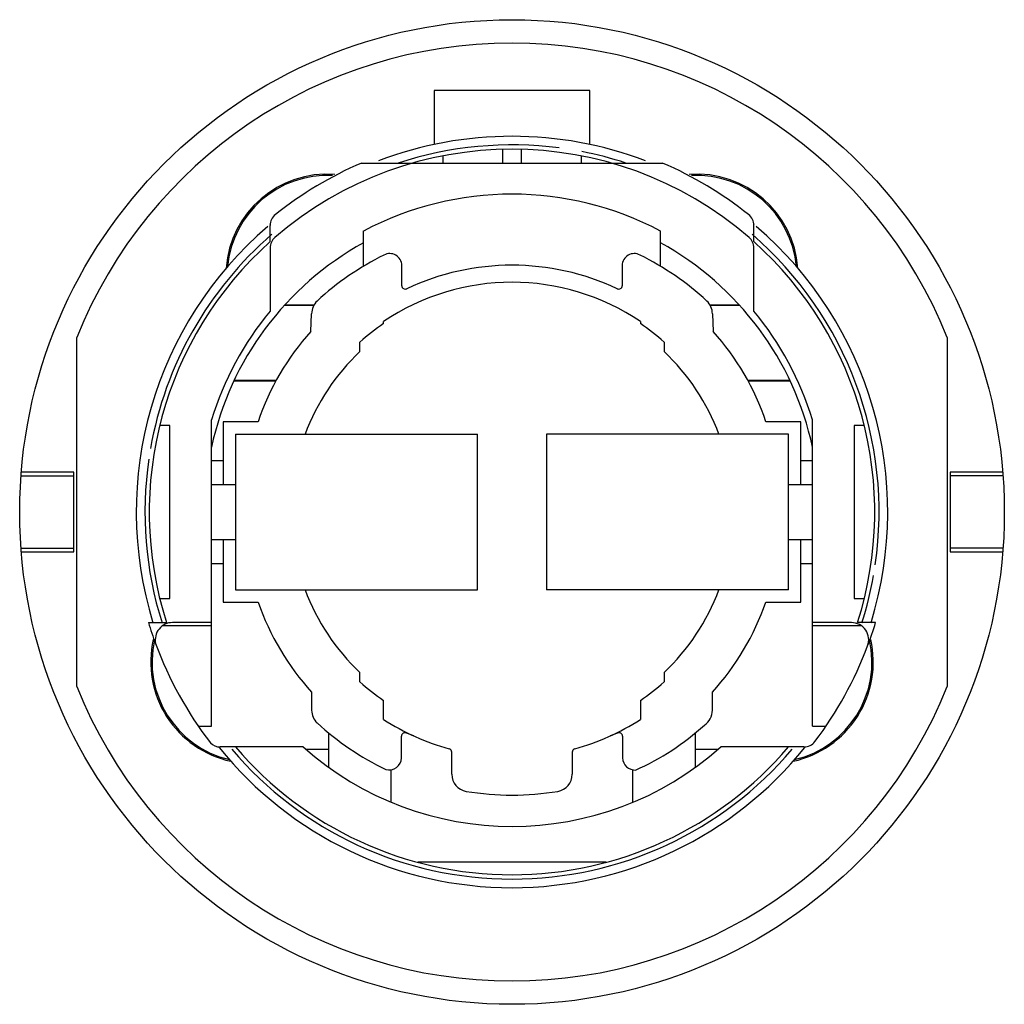
# Model space of a CAD drawing. Units: millimetres. Extents: x 3.9 to 32.4, y 11 to 39.5.
import ezdxf

# ---------------------------------------------------------------- set-up
doc = ezdxf.new("R2010")
doc.units = ezdxf.units.MM
doc.header["$LTSCALE"] = 3.306763
doc.layers.get('0').update_dxf_attribs({"linetype": 'CONTINUOUS'})

msp = doc.modelspace()

# ---------------------------------------------------------------- linework, layer by layer
at = {"color": 7, "linetype": 'CONTINUOUS'}
for p, q in [((15.933, 37.471), (15.933, 35.911)), ((20.433, 37.471), (15.933, 37.471)), ((20.433, 35.911), (20.433, 37.471)), ((17.909, 35.768), (17.909, 35.371)), ((18.456, 35.371), (18.456, 35.768)), ((13.825, 35.371), (22.541, 35.371)), ((16.183, 35.579), (16.183, 35.371)), ((20.183, 35.579), (20.183, 35.371)), ((11.183, 33.097), (11.183, 33.566)), ((13.883, 32.384), (13.883, 33.405)), ((22.483, 32.384), (22.483, 33.405)), ((25.183, 33.097), (25.183, 33.566)), ((11.183, 32.917), (11.183, 31.086)), ((25.183, 31.086), (25.183, 32.917)), ((14.994, 31.822), (14.994, 32.409)), ((21.372, 32.409), (21.372, 31.822)), ((12.444, 31.25), (11.59, 31.25)), ((11.609, 31.271), (12.456, 31.271)), ((23.909, 31.271), (24.756, 31.271)), ((24.775, 31.25), (23.921, 31.25)), ((12.362, 30.494), (12.383, 31.01)), ((14.463, 30.723), (14.463, 30.783)), ((21.903, 30.783), (21.903, 30.723)), ((23.982, 31.01), (24.003, 30.494)), ((5.583, 20.219), (5.583, 30.323)), ((30.783, 30.323), (30.783, 20.219)), ((13.783, 29.919), (13.783, 30.191)), ((22.583, 30.191), (22.583, 29.919)), ((10.135, 29.071), (11.348, 29.071)), ((10.145, 29.092), (11.359, 29.092)), ((25.006, 29.092), (26.221, 29.092)), ((25.018, 29.071), (26.231, 29.071)), ((9.483, 19.071), (9.483, 27.94)), ((26.883, 19.071), (26.883, 27.94)), ((8.283, 27.771), (7.985, 27.771)), ((8.283, 22.771), (8.283, 27.771)), ((9.82, 27.884), (9.82, 26.071)), ((10.834, 27.884), (9.82, 27.884)), ((26.545, 27.884), (25.532, 27.884)), ((26.545, 26.071), (26.545, 27.884)), ((28.381, 27.771), (28.083, 27.771)), ((28.083, 27.771), (28.083, 22.771)), ((10.183, 27.521), (10.183, 23.021)), ((10.183, 27.521), (17.183, 27.521)), ((17.183, 23.021), (17.183, 27.521)), ((19.183, 27.521), (19.183, 23.021)), ((26.183, 27.521), (19.183, 27.521)), ((26.183, 23.021), (26.183, 27.521)), ((9.483, 26.764), (9.82, 26.764)), ((26.545, 26.764), (26.883, 26.764)), ((3.972, 26.321), (5.503, 26.321)), ((5.503, 26.426), (3.98, 26.426)), ((5.503, 24.116), (5.503, 26.426)), ((32.386, 26.426), (30.863, 26.426)), ((30.863, 26.426), (30.863, 24.116)), ((32.394, 26.321), (30.863, 26.321)), ((9.483, 26.071), (10.183, 26.071)), ((26.183, 26.071), (26.883, 26.071)), ((9.483, 24.471), (10.183, 24.471)), ((9.82, 24.471), (9.82, 22.659)), ((26.183, 24.471), (26.883, 24.471)), ((26.545, 22.659), (26.545, 24.471)), ((3.972, 24.221), (5.503, 24.221)), ((3.98, 24.116), (5.503, 24.116)), ((32.394, 24.221), (30.863, 24.221)), ((30.863, 24.116), (32.386, 24.116)), ((9.483, 23.778), (9.82, 23.778)), ((26.545, 23.778), (26.883, 23.778)), ((10.183, 23.021), (17.183, 23.021)), ((26.183, 23.021), (19.183, 23.021)), ((7.985, 22.771), (8.283, 22.771)), ((9.82, 22.659), (10.834, 22.659)), ((25.532, 22.659), (26.545, 22.659)), ((28.083, 22.771), (28.381, 22.771)), ((7.659, 22.071), (8.182, 22.071)), ((8.08, 21.988), (9.483, 21.988)), ((9.483, 22.071), (8.356, 22.071)), ((28.009, 22.071), (26.883, 22.071)), ((26.883, 21.988), (28.286, 21.988)), ((28.707, 22.071), (28.183, 22.071)), ((13.783, 20.352), (13.783, 20.624)), ((22.583, 20.624), (22.583, 20.352)), ((12.383, 20.056), (12.383, 19.531)), ((23.982, 19.531), (23.982, 20.056)), ((14.463, 19.266), (14.463, 19.819)), ((21.903, 19.819), (21.903, 19.266)), ((9.102, 19.071), (9.483, 19.071)), ((12.87, 18.88), (12.87, 17.881)), ((15.338, 18.792), (15.127, 18.869)), ((21.238, 18.869), (21.028, 18.792)), ((23.495, 17.881), (23.495, 18.878)), ((26.883, 19.071), (27.269, 19.071)), ((14.981, 18.154), (14.981, 18.783)), ((21.384, 18.783), (21.384, 18.154)), ((12.135, 18.471), (9.733, 18.471)), ((12.215, 18.402), (12.87, 18.402)), ((16.439, 17.678), (16.439, 18.317)), ((19.927, 18.317), (19.927, 17.678)), ((23.495, 18.402), (24.151, 18.402)), ((26.633, 18.471), (24.23, 18.471)), ((14.683, 16.871), (14.683, 17.81)), ((21.683, 16.871), (21.683, 17.806)), ((20.909, 15.131), (15.457, 15.131))]:
    msp.add_line(p, q, dxfattribs=at)
msp.add_circle((18.183, 25.271), 14.25, dxfattribs=at)
for centre, radius, start, end in [((18.183, 25.271), 13.575, 21.8476, 158.1524), ((18.183, 25.271), 10.875, 69.1714, 110.8286), ((18.183, 25.271), 10.5, 49.1966, 130.8034), ((18.183, 25.271), 10.625, 82.6051, 108.0705), ((18.183, 25.271), 10.625, 71.9295, 79.03), ((18.155, 25.317), 10.947, 113.3015, 128.5461), ((18.21, 25.317), 10.947, 51.4539, 66.6985), ((12.839, 32.111), 2.94, 85.8167, 175.8055), ((12.839, 32.111), 2.903, 87.0947, 174.8141), ((23.527, 32.111), 2.94, 4.1945, 94.1833), ((23.527, 32.111), 2.903, 5.1859, 92.9053), ((18.183, 25.271), 9.2, 62.1349, 117.8651), ((11.541, 33.586), 0.359, 125.2987, 183.2106), ((24.824, 33.586), 0.359, 356.7894, 54.7013), ((18.183, 25.271), 10.875, 130.5476, 197.14), ((18.183, 25.271), 10.875, 130.0842, 130.1572), ((18.183, 25.271), 10.875, 49.8428, 49.9158), ((18.183, 25.271), 10.875, 342.86, 49.4524), ((18.183, 25.271), 10.5, 131.8103, 197.7438), ((18.183, 25.271), 10.625, 130.8404, 170.0201), ((18.183, 25.271), 8.9, 118.8911, 167.8305), ((11.583, 32.917), 0.4, 130.8034, 180), ((18.183, 25.271), 8.9, 12.1695, 61.1089), ((24.783, 32.917), 0.4, 0.0001, 49.1966), ((18.183, 25.271), 10.625, 351.7216, 49.1596), ((18.183, 25.271), 10.5, 342.2562, 48.1897), ((18.15, 25.31), 8.262, 116.4079, 132.7328), ((14.643, 32.401), 0.351, 1.2058, 118.4836), ((21.722, 32.401), 0.351, 61.5145, 178.7961), ((18.215, 25.31), 8.262, 47.2672, 63.592), ((18.183, 25.271), 7.144, 64.7881, 115.2119), ((18.183, 25.271), 6.65, 55.9858, 124.0142), ((15.094, 31.824), 0.0998, 180.9353, 297.3959), ((21.272, 31.824), 0.0998, 242.6371, 359.0317), ((12.885, 31.01), 0.502, 132.796, 179.9156), ((23.481, 31.01), 0.502, 0.0839, 47.2045), ((18.183, 25.271), 9.1, 140.2849, 162.949), ((18.183, 25.271), 9.1, 17.051, 39.7151), ((18.183, 25.271), 6.6, 124.3077, 131.8103), ((18.183, 25.271), 6.6, 48.1897, 55.6923), ((17.7, 25.616), 7.231, 137.5776, 161.7281), ((18.665, 25.616), 7.231, 18.2719, 42.4224), ((18.183, 25.271), 6.4, 133.4325, 159.4171), ((18.183, 25.271), 6.4, 20.5829, 46.5675), ((18.183, 25.271), 10.625, 171.7216, 197.547), ((18.183, 25.271), 10.625, 342.453, 350.0201), ((18.183, 25.271), 6.4, 200.5829, 226.5675), ((18.183, 25.271), 6.4, 313.4325, 339.4171), ((18.039, 25.186), 7.636, 199.3221, 222.2063), ((18.328, 25.185), 7.634, 317.7925, 340.6812), ((18.155, 25.257), 10.969, 196.8838, 200.2511), ((8.356, 21.571), 0.5, 89.9956, 192.5055), ((28.009, 21.571), 0.5, 339.367, 89.9958), ((18.211, 25.257), 10.969, 339.3792, 343.1162), ((10.666, 20.931), 2.94, 167.1733, 257.8055), ((10.666, 20.931), 2.903, 167.1945, 256.8141), ((18.185, 25.27), 10.997, 200.253, 217.428), ((25.7, 20.931), 2.94, 282.1945, 12.8267), ((25.7, 20.931), 2.903, 283.1859, 12.8045), ((18.185, 25.27), 10.997, 322.8572, 339.369), ((18.183, 25.271), 6.6, 228.1897, 235.6923), ((18.183, 25.271), 6.6, 304.3077, 311.8103), ((18.183, 25.271), 13.575, 201.8476, 338.1524), ((12.885, 19.532), 0.502, 180.0004, 227.2045), ((23.454, 19.538), 0.529, 304.3671, 359.3062), ((18.104, 25.235), 8.232, 227.5145, 244.2722), ((18.342, 25.378), 7.239, 237.5981, 254.1549), ((18.024, 25.378), 7.239, 285.8452, 302.4019), ((18.706, 24.657), 7.505, 294.0031, 312.2488), ((15.081, 18.781), 0.0999, 62.456, 178.893), ((21.284, 18.781), 0.0999, 1.1031, 117.5479), ((9.733, 18.871), 0.4, 225.4592, 269.991), ((26.633, 18.87), 0.399, 269.9493, 322.927), ((18.183, 25.271), 10.875, 218.8282, 321.1718), ((18.183, 25.271), 10.625, 220.2454, 319.7546), ((18.183, 25.271), 10.5, 220.3623, 319.6377), ((18.183, 25.271), 9.1, 228.353, 311.647), ((16.338, 18.317), 0.101, 0.249, 76.2121), ((20.027, 18.317), 0.101, 103.7934, 179.7495), ((14.626, 18.16), 0.355, 254.3245, 358.977), ((21.747, 18.163), 0.363, 181.4701, 271.9234), ((16.939, 17.678), 0.5, 180.0001, 260.7319), ((19.427, 17.678), 0.5, 279.268, 359.9999), ((18.183, 25.271), 8.194, 260.6964, 279.3036)]:
    msp.add_arc(centre, radius, start, end, dxfattribs=at)

doc.saveas('drawing.dxf')
